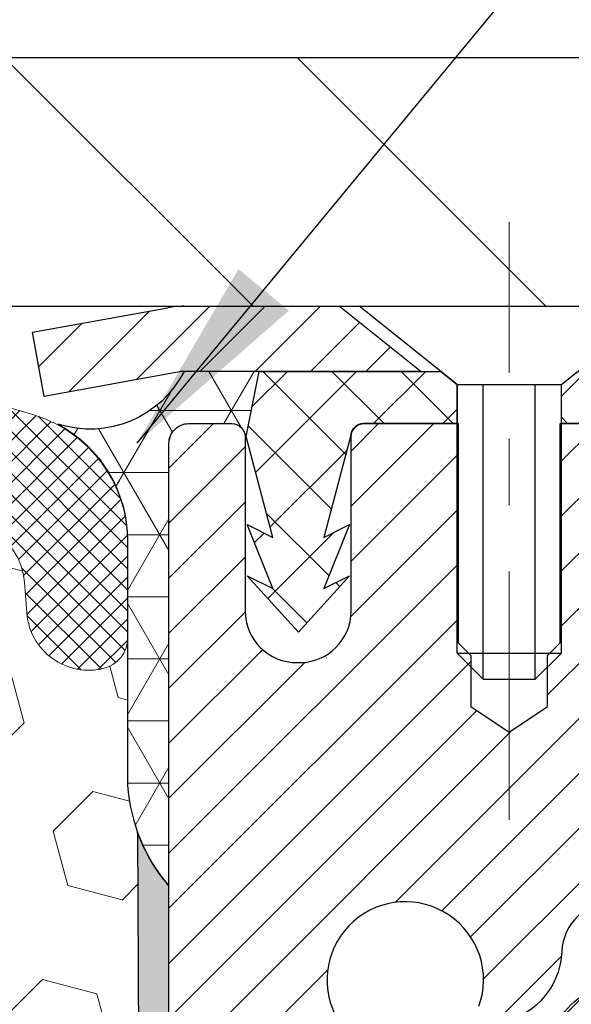
# Model space of a CAD drawing. Extents: x 1103 to 3254, y -64 to 1977.
# Drawn here: x 1130 to 1131, y -40 to -39 of the extents above; entities that cross this region are included whole.
import ezdxf

# ---------------------------------------------------------------- set-up
doc = ezdxf.new("R2010")
doc.units = 0
doc.header["$LTSCALE"] = 5
doc.header["$MEASUREMENT"] = 0
doc.linetypes.add('CENTERX2', pattern=[4, 2.5, -0.5, 0.5, -0.5])
doc.layers.get('DEFPOINTS').update_dxf_attribs({"linetype": 'CONTINUOUS'})
for name, color, linetype, lineweight in [('CAPPING STRIP - H', 251, 'CONTINUOUS', 20), ('CAPPING STRIP - L', 7, 'CONTINUOUS', 25), ('CENTERLINE - L', 1, 'CENTERX2', 15), ('CORNER BEAD - H', 50, 'CONTINUOUS', 15), ('CORNER BEAD - L', 52, 'CONTINUOUS', 25), ('COVER PLATE - H', 251, 'CONTINUOUS', 13), ('COVER PLATE - L', 7, 'CONTINUOUS', 25), ('EPOXY ADHESIVE - H', 50, 'CONTINUOUS', 15), ('EPOXY ADHESIVE - L', 52, 'CONTINUOUS', 25), ('FOAM INSERT - H', 150, 'CONTINUOUS', 9), ('MIG RETAINER - H', 251, 'CONTINUOUS', 20), ('MIG RETAINER - L', 7, 'CONTINUOUS', 30), ('PVC SIDESHEET - H', 170, 'CONTINUOUS', 20), ('PVC SIDESHEET - L', 122, 'CONTINUOUS', 25), ('SCREW - L', 1, 'CONTINUOUS', 25), ('SILICONE BELLOWS - H', 20, 'CONTINUOUS', 13), ('SILICONE BELLOWS - L', 22, 'CONTINUOUS', 13), ('TEXT - 4', 241, 'CONTINUOUS', 25)]:
    doc.layers.add(name, color=color, linetype=linetype, lineweight=lineweight)
doc.layers.add('DIMS', color=50, linetype='CONTINUOUS')
doc.dimstyles.get("Standard").update_dxf_attribs({"dimtxt": 0.18, "dimasz": 0.18, "dimexe": 0.18, "dimexo": 0.0625, "dimgap": 0.09, "dimtad": 0, "dimtih": 1, "dimtoh": 1, "dimdec": 4, "dimzin": 0, "dimdsep": 46, "dimtxsty": 'Standard', "dimcen": 0.09, "dimadec": 0, "dimazin": 0, "dimtfac": 1, "dimtdec": 4, "dimtofl": 0, "dimtmove": 0, "dimatfit": 3, "dimfxl": 1, "dimtolj": 1, "dimtzin": 0, "dimarcsym": 0})
doc.dimstyles.new('STANDARD$0', dxfattribs={"dimtxt": 0.18, "dimasz": 0.18, "dimexe": 0.18, "dimexo": 0.0625, "dimgap": 0.09, "dimtad": 0, "dimtih": 1, "dimtoh": 1, "dimdec": 4, "dimzin": 0, "dimdsep": 46, "dimtxsty": 'Standard', "dimcen": 0.09, "dimadec": 0, "dimazin": 0, "dimtfac": 1, "dimtdec": 4, "dimtofl": 0, "dimtmove": 0, "dimatfit": 3, "dimfxl": 1, "dimtolj": 1, "dimtzin": 0, "dimarcsym": 0})

# ---------------------------------------------------------------- blocks, each defined once
blk = doc.blocks.new('*D791')
at = {"layer": 'DEFPOINTS', "color": 0, "transparency": 16777216}
for p in [(1139.109323030004, -35.17402488676291), (1115.109323030007, -35.7022861721583), (1139.109323030004, -38.99529622542301)]:
    blk.add_point(p, dxfattribs=at)
at = {"layer": 'DIMS', "color": 0, "lineweight": -2, "transparency": 16777216}
for p, q in [((1115.109323030007, -35.40228617215831), (1115.109323030007, -34.87402488676292)), ((1139.109323030004, -38.69529622542301), (1139.109323030004, -34.87402488676292)), ((1115.409323030007, -35.17402488676291), (1126.410825628668, -35.17402488676291)), ((1138.809323030004, -35.17402488676291), (1129.460825628668, -35.17402488676291))]:
    blk.add_line(p, q, dxfattribs=at)
at = {"layer": 'DIMS', "color": 0, "transparency": 16777216}
for points in [[(1115.409323030007, -35.12402488676292), (1115.409323030007, -35.22402488676291), (1115.109323030007, -35.17402488676291)], [(1138.809323030004, -35.12402488676292), (1138.809323030004, -35.22402488676291), (1139.109323030004, -35.17402488676291)]]:
    blk.add_solid(points, dxfattribs=at)
at = {"layer": 'DIMS', "color": 0, "transparency": 16777216, "insert": (1127.935825628668, -35.17402488676291), "char_height": 0.3, "attachment_point": 5}
blk.add_mtext('\\A1;24 IN\\P [609.6mm]', dxfattribs=at)

msp = doc.modelspace()

# ---------------------------------------------------------------- hatches: boundary and pattern name
at = {"layer": 'CAPPING STRIP - H'}
h = msp.add_hatch(dxfattribs=at)
h.set_pattern_fill('ANSI31', color=256, scale=0.47244, angle=90, style=0)
h.set_pattern_definition([(45.00000000000001, (133.8589772363874, 377.915350184872), (0.04175819096297156, -0.04175819096297156), [])])
edge = h.paths.add_edge_path()
edge.add_line((1129.920816679878, -39.25650334890838), (1129.903209915837, -39.1596661466827))
edge.add_line((1129.903209915837, -39.1596661466827), (1130.107519955659, -39.12251886671453))
edge.add_arc((1130.132169425319, -39.25809094982588), 0.1377947244043846, 90.00000000099271, 100.30484647022479, ccw=False)
edge.add_line((1130.132169425316, -39.1202962254215), (1130.367016766228, -39.1202962254215))
edge.add_line((1130.367016766228, -39.1202962254215), (1130.490047770165, -39.21872102857174))
edge.add_line((1130.490047770165, -39.21872102857174), (1130.132169425316, -39.21872102857174))
edge.add_arc((1130.132169425319, -39.25809094983902), 0.03936992126728001, 90.00000000430171, 100.3048464714298)
edge.add_line((1130.125126719699, -39.21935606894147), (1129.920816679878, -39.25650334890838))
edge = h.paths.add_edge_path()
edge.add_arc((1131.154415191428, -39.25809094983185), 0.03936992126011774, 359.9999999998346, 449.9999999998345)
edge.add_line((1131.154415191428, -39.21872102857174), (1130.75579473867, -39.21872102857174))
edge.add_line((1130.75579473867, -39.21872102857174), (1130.878825742608, -39.1202962254215))
edge.add_line((1130.878825742608, -39.1202962254215), (1131.193785112687, -39.1202962254215))
edge.add_arc((1131.193785112687, -39.21872102857162), 0.09842480315012381, -6.622258297284134e-11, 89.99999999993378, ccw=False)
edge.add_line((1131.292209915837, -39.21872102857174), (1131.292209915837, -39.76989992621219))
edge.add_line((1131.292209915837, -39.76989992621219), (1131.193785112687, -39.76989992621219))
edge.add_line((1131.193785112687, -39.76989992621219), (1131.193785112688, -39.25809094983197))
at = {"layer": 'CORNER BEAD - H'}
h = msp.add_hatch(dxfattribs=at)
h.set_pattern_fill('NET3', color=256, scale=0.75, style=0)
h.set_pattern_definition([(0, (1118.728886008222, -47.15284988912947), (0, 0.09375), []), (59.99999999999999, (1118.728886008222, -47.15284988912947), (-0.08118988160479113, 0.04687500000000001), []), (120, (1118.728886008222, -47.15284988912947), (-0.08118988160479113, -0.04687499999999998), [])])
edge = h.paths.add_edge_path()
edge.add_line((1130.109329710933, -39.99529622542173), (1130.10933122691, -39.32746263524385))
edge.add_arc((1130.13933122691, -39.32746263524365), 0.02999999999974534, 89.99999999913149, 180.00000000038, ccw=False)
edge.add_line((1130.13933122691, -39.29746263524379), (1130.20433122691, -39.29746263524314))
edge.add_arc((1130.20433122691, -39.31746263524295), 0.01999999999981128, -5.700258043361828e-10, 90.00000000065143, ccw=False)
edge.add_line((1130.22433122691, -39.31746263524315), (1130.226034064396, -39.31714661911633))
edge.add_line((1130.226034064396, -39.31714661911633), (1130.245717742083, -39.21872102857174))
edge.add_line((1130.245717742083, -39.21872102857174), (1130.132170941313, -39.21872102857174))
edge.add_arc((1129.990346463419, -39.14690764459733), 0.1589696343573404, 252.0867114392207, 333.1444462374571, ccw=False)
edge.add_arc((1129.846829710933, -39.47437197177511), 0.2000000000000427, -2.8478552849264815e-11, 61.76386424315649, ccw=False)
edge.add_line((1130.046829710933, -39.47437197177521), (1130.046829710933, -39.84355198931286))
edge.add_arc((1130.306098586955, -39.82550831776749), 0.2598959871883701, 183.9810485659159, 220.7902489381444)
at = {"layer": 'COVER PLATE - H'}
h = msp.add_hatch(dxfattribs=at)
h.set_pattern_fill('ANSI31', color=256, scale=2.5, angle=90, style=0)
h.set_pattern_definition([(135, (1120.922852967354, -48.36887817251105), (-0.2209708691207961, -0.2209708691207961), [])])
h.paths.add_polyline_path([(1126.546823030004, -38.74529622542295), (1126.546823030004, -39.12029622542278), (1139.109323030004, -39.12029622542301), (1139.109323030004, -38.99529622542301), (1137.6915025751, -38.74529622542295)])
at = {"layer": 'EPOXY ADHESIVE - H'}
h = msp.add_hatch(dxfattribs=at)
h.set_pattern_fill('AR-SAND', color=256, scale=0.03937007874015701, style=0)
h.set_pattern_definition([(37.50000000000001, (162.448230586947, -92.40000000000009), (-0.002480053468882181, 0.07585920350445416), [0, -0.05984251968503865, 0, -0.06692913385826692, 0, -0.06397637795275514]), (7.499999999999999, (162.448230586947, -92.40000000000009), (0.06967624823888606, 0.1111081128043191), [0, -0.03228346456692874, 0, -0.05393700787401511, 0, -0.02066929133858243]), (327.5, (162.3998053900966, -92.40000000000009), (0.1226040103051755, 0.0002227973833450738), [0, -0.0196850393700785, 0, -0.07086614173228262, 0, -0.09251968503936897]), (317.5, (162.3998053900966, -92.40000000000009), (0.118351441124892, 0.03455415609977319), [0, -0.009842519685039252, 0, -0.04645669291338526, 0, -0.05314960629921196])])
edge = h.paths.add_edge_path()
edge.add_line((1130.0620915049, -39.91498718713262), (1130.063409341989, -40.22866055014845))
edge.add_line((1130.063409341989, -40.22866055014845), (1130.080386442572, -40.34204368846474))
edge.add_line((1130.080386442572, -40.34204368846474), (1130.063682872074, -40.44098679388287))
edge.add_line((1130.063682872074, -40.44098679388287), (1130.057271326892, -40.65236666007684))
edge.add_line((1130.057271326892, -40.65236666007684), (1130.038040338412, -40.81250218183038))
edge.add_line((1130.038040338412, -40.81250218183038), (1130.057271326892, -40.87655594622345))
edge.add_line((1130.057271326892, -40.87655594622345), (1130.044451883595, -41.09434052239328))
edge.add_line((1130.044451883595, -41.09434052239328), (1130.038040338412, -41.23713297257143))
edge.add_line((1130.038040338412, -41.23713297257143), (1130.057271326892, -41.48053861019014))
edge.add_line((1130.057271326892, -41.48053861019014), (1130.044451883595, -41.68551376640778))
edge.add_line((1130.044451883595, -41.68551376640778), (1130.049319498318, -41.81441903973365))
edge.add_line((1130.049319498318, -41.81441903973365), (1130.035937208324, -41.87815118556506))
edge.add_line((1130.035937208324, -41.87815118556506), (1130.033027083184, -41.95809319059555))
edge.add_line((1130.033027083184, -41.95809319059555), (1130.035937208324, -42.05111521569853))
edge.add_line((1130.035937208324, -42.05111521569853), (1130.114599423578, -42.06406951888931))
edge.add_line((1130.114599423578, -42.06406951888931), (1130.158642810136, -42.08029840754131))
edge.add_line((1130.158642810136, -42.08029840754131), (1130.22973751791, -42.09037771712661))
edge.add_line((1130.22973751791, -42.09037771712661), (1130.300753878113, -42.08672781446654))
edge.add_line((1130.300753878113, -42.08672781446654), (1130.271433914899, -42.25441785846823))
edge.add_line((1130.2714339149, -42.25441785846823), (1130.274369478087, -42.51630468241328))
edge.add_line((1130.274369478087, -42.51630468241328), (1130.29488978542, -42.89253519583895))
edge.add_line((1130.29488978542, -42.89253519583895), (1130.284135496736, -43.12688144269973))
edge.add_line((1130.284135496736, -43.12688144269973), (1130.281205721738, -43.24361524943015))
edge.add_line((1130.281205721738, -43.24361524943015), (1130.281205721738, -43.34970786053191))
edge.add_line((1130.281205721738, -43.34970786053191), (1130.277293464896, -43.45618824293092))
edge.add_line((1130.277293464896, -43.45618824293092), (1130.288040685365, -43.61917336613419))
edge.add_line((1130.288040685365, -43.61917336613419), (1130.289973002483, -43.7668246009021))
edge.add_line((1130.289973002483, -43.7668246009021), (1130.283350924904, -43.89202162694053))
edge.add_line((1130.283350924904, -43.89202162694053), (1130.293624574987, -43.98515325712607))
edge.add_line((1130.293624574987, -43.98515325712607), (1130.293624574987, -44.0310473311404))
edge.add_line((1130.293624574987, -44.0310473311404), (1130.258605105173, -44.12029622542133))
edge.add_line((1130.258605105173, -44.12029622542133), (1130.347329710934, -44.12029661678047))
edge.add_line((1130.347329710934, -44.12029661678047), (1130.347331226912, -42.02946263524271))
edge.add_line((1130.347331226913, -42.02946263524271), (1130.110221240604, -42.02946263524277))
edge.add_line((1130.110221240604, -42.02946263524277), (1130.109329710934, -39.9952962254215))
edge.add_arc((1130.306098586958, -39.82550831776648), 0.2598959871899966, 200.138291680731, 220.790248938062, ccw=False)
at = {"layer": 'FOAM INSERT - H'}
h = msp.add_hatch(dxfattribs=at)
h.set_pattern_fill('HEX', color=256, scale=0.6785, angle=45, style=0)
h.set_pattern_definition([(45, (162.448230586947, -138.6000000000001), (-0.1038736744048991, 0.1038736744048991), [0.0848125, -0.169625]), (165, (162.448230586947, -138.6000000000001), (-0.03802040361662655, -0.1418940780215256), [0.0848125, -0.169625]), (105, (162.5082020808264, -138.5400285061207), (-0.1418940780215257, -0.03802040361662649), [0.0848125, -0.169625])])
edge = h.paths.add_edge_path()
edge.add_line((1130.044451883595, -41.68551376640778), (1130.057271326892, -41.48053861019014))
edge.add_line((1130.057271326892, -41.48053861019014), (1130.038040338412, -41.23713297257143))
edge.add_line((1130.038040338412, -41.23713297257143), (1130.044451883595, -41.09434052239327))
edge.add_line((1130.044451883595, -41.09434052239327), (1130.057271326892, -40.87655594622345))
edge.add_line((1130.057271326892, -40.87655594622345), (1130.038040338412, -40.81250218183038))
edge.add_line((1130.038040338412, -40.81250218183038), (1130.057271326892, -40.65236666007684))
edge.add_line((1130.057271326892, -40.65236666007684), (1130.063682872074, -40.44098679388287))
edge.add_line((1130.063682872074, -40.44098679388287), (1130.080386442572, -40.34204368846474))
edge.add_line((1130.080386442572, -40.34204368846474), (1130.063409341989, -40.22866055014845))
edge.add_line((1130.063409341989, -40.22866055014845), (1130.0620915049, -39.9149871871345))
edge.add_arc((1130.306098586956, -39.82550831776749), 0.2598959871884831, 183.9810485659158, 200.1382916810585, ccw=False)
edge.add_line((1130.046829710934, -39.84355198931286), (1130.046829710934, -39.62162124177601))
edge.add_arc((1129.999954710945, -39.62162124177599), 0.04687499998908606, 284.47751219597484, 359.99999999997397, ccw=False)
edge.add_arc((1129.988235960934, -39.57623471817911), 0.09375000000000548, 184.1951275989406, 284.4775121959753, ccw=False)
edge.add_line((1129.894737145145, -39.58309284809761), (1129.891398228812, -39.53757246179624))
edge.add_arc((1129.791666158641, -39.54488780037563), 0.09999999999567892, 4.195127598921664, 75.25528223929773)
edge.add_arc((1129.59373760567, -40.29695470554282), 0.8776762449258247, 75.25528223927054, 109.5939864082813)
edge.add_arc((1129.366477052357, -39.65852089233675), 0.1999999999999644, 109.593986408284, 163.7324454145974)
edge.add_arc((1129.084487605671, -39.57623471817912), 0.09374999999998061, 196.2675545854296, 343.73244541458706, ccw=False)
edge.add_arc((1128.802498158985, -39.65852089233685), 0.1999999999999818, 16.26755458542018, 70.40601359171805)
edge.add_arc((1128.575237605672, -40.29695470554256), 0.8776762449255288, 70.40601359171136, 109.593986408477)
edge.add_arc((1128.347977052357, -39.65852089233772), 0.200000000000153, 109.5939864084722, 163.7324454144098)
edge.add_arc((1128.065987605671, -39.57623471817924), 0.09374999999980813, 275.6623963904784, 343.73244541445223, ccw=False)
edge.add_arc((1128.08448760567, -39.57623471817917), 0.09374999999983255, 196.2675545856102, 264.337603609872, ccw=False)
edge.add_arc((1127.802498158984, -39.65852089233778), 0.200000000000163, 16.267554585598, 70.40601359152917)
edge.add_arc((1127.575237605669, -40.29695470554238), 0.8776762449253906, 70.40601359151121, 109.5939864082611)
edge.add_arc((1127.347977052357, -39.6585208923368), 0.2000000000000849, 109.5939864082717, 163.7324454145948)
edge.add_arc((1127.065987605671, -39.5762347181791), 0.09375000000009573, 269.9999999999305, 343.732445414594, ccw=False)
edge.add_arc((1127.065987605671, -39.57623471817914), 0.09375000000004974, 196.2675545855505, 270, ccw=False)
edge.add_arc((1126.783998158985, -39.65852089233753), 0.2000000000000001, 16.26755458555436, 70.40601359151212)
edge.add_arc((1126.55673760567, -40.29695470554286), 0.877676244925868, 70.40601359153018, 109.5939864082647)
edge.add_arc((1126.329477052357, -39.6585208923368), 0.2000000000000849, 109.5939864082717, 163.7324454145948)
edge.add_arc((1126.047487605671, -39.5762347181791), 0.09375000000009573, 269.9999999999305, 343.732445414594, ccw=False)
edge.add_arc((1126.047487605671, -39.57623471817921), 0.09374999999998579, 196.2675545854129, 269.9999999998611, ccw=False)
edge.add_arc((1125.765498158984, -39.65852089233692), 0.200000000000097, 16.26755458541692, 70.40601359169489)
edge.add_arc((1125.538237605671, -40.29695470554271), 0.8776762449257074, 70.40601359170763, 109.5939864084658)
edge.add_arc((1125.310977052357, -39.65852089233757), 0.2000000000000145, 109.5939864084518, 163.7324454144339)
edge.add_arc((1125.02898760567, -39.57623471817913), 0.09375000000005028, 196.2675545855588, 343.73244541444114, ccw=False)
edge.add_arc((1124.746998158984, -39.65852089233757), 0.200000000000012, 16.26755458556609, 70.40601359154824)
edge.add_arc((1124.51973760567, -40.29695470554245), 0.8776762449254236, 70.4060135915356, 109.593986408323)
edge.add_arc((1124.292477052357, -39.65852089233719), 0.2000000000002147, 109.5939864083276, 163.7324454145805)
edge.add_arc((1124.010487605671, -39.57623471817959), 0.09374999999950029, 196.2675545853657, 343.73244541460093, ccw=False)
edge.add_arc((1123.728498158985, -39.65852089233685), 0.1999999999999181, 16.26755458535765, 70.40601359167644)
edge.add_arc((1123.501237605672, -40.29695470554306), 0.8776762449260427, 70.40601359169179, 104.8469649712757)
edge.add_arc((1123.301967267224, -39.54524221120489), 0.09999999999572548, 104.8469649712786, 175.8048724007088)
edge.add_line((1123.202235197054, -39.53792687262487), (1123.198922276722, -39.58309284810635))
edge.add_arc((1123.105423460922, -39.57623471818656), 0.09375000001087815, 255.522487832364, 355.804872400754, ccw=False)
edge.add_arc((1123.093704710934, -39.62162124178919), 0.04687500000000292, 179.9999999999653, 255.5224878324413, ccw=False)
edge.add_line((1123.046829710934, -39.62162124178916), (1123.046829710933, -39.84355198931229))
edge.add_arc((1122.787560834911, -39.82550831776692), 0.2598959871883706, 319.20975106185443, 356.0189514340825, ccw=False)
edge.add_line((1122.984329710934, -39.99529622542116), (1122.984329710934, -40.6827962254215))
edge.add_arc((1122.984329710934, -40.8702962254215), 0.1875, 90, 180)
edge.add_line((1122.796829710934, -40.8702962254215), (1122.796829710934, -41.1827962254215))
edge.add_arc((1122.984329710934, -41.1827962254215), 0.1875, 180, 270)
edge.add_line((1122.984329710934, -41.3702962254215), (1122.984329710934, -41.8702962254215))
edge.add_arc((1122.984329710934, -42.0577962254215), 0.1875, 90, 180)
edge.add_line((1122.796829710934, -42.0577962254215), (1122.796829710934, -42.3702962254215))
edge.add_arc((1122.984329710934, -42.3702962254215), 0.1875, 180, 270)
edge.add_line((1122.984329710934, -42.5577962254215), (1122.984329710934, -44.12029622542155))
edge.add_line((1122.984329710934, -44.12029622542155), (1130.258605105173, -44.12029622542133))
edge.add_line((1130.258605105173, -44.12029622542133), (1130.293624574987, -44.0310473311404))
edge.add_line((1130.293624574987, -44.0310473311404), (1130.293624574987, -43.98515325712607))
edge.add_line((1130.293624574987, -43.98515325712607), (1130.283350924904, -43.89202162694053))
edge.add_line((1130.283350924904, -43.89202162694053), (1130.289973002483, -43.7668246009021))
edge.add_line((1130.289973002483, -43.7668246009021), (1130.288040685365, -43.61917336613416))
edge.add_line((1130.288040685365, -43.61917336613416), (1130.277293464896, -43.45618824293092))
edge.add_line((1130.277293464896, -43.45618824293092), (1130.281205721738, -43.34970786053189))
edge.add_line((1130.281205721738, -43.34970786053189), (1130.281205721738, -43.24361524943014))
edge.add_line((1130.281205721738, -43.24361524943014), (1130.284135496736, -43.12688144269963))
edge.add_line((1130.284135496736, -43.12688144269963), (1130.29488978542, -42.89253519583895))
edge.add_line((1130.29488978542, -42.89253519583895), (1130.274369478087, -42.51630468241328))
edge.add_line((1130.274369478087, -42.51630468241328), (1130.2714339149, -42.25441785846823))
edge.add_line((1130.2714339149, -42.25441785846823), (1130.300753878113, -42.08672781446654))
edge.add_line((1130.300753878113, -42.08672781446654), (1130.22973751791, -42.09037771712661))
edge.add_line((1130.22973751791, -42.09037771712661), (1130.158642810136, -42.08029840754131))
edge.add_line((1130.158642810136, -42.08029840754131), (1130.114599423578, -42.06406951888931))
edge.add_line((1130.114599423578, -42.06406951888931), (1130.035937208324, -42.05111521569853))
edge.add_line((1130.035937208324, -42.05111521569853), (1130.033027083184, -41.95809319059555))
edge.add_line((1130.033027083184, -41.95809319059555), (1130.035937208324, -41.87815118556506))
edge.add_line((1130.035937208324, -41.87815118556506), (1130.049319498318, -41.81441903973365))
edge.add_line((1130.049319498318, -41.81441903973365), (1130.044451883595, -41.68551376640778))
at = {"layer": 'MIG RETAINER - H'}
h = msp.add_hatch(dxfattribs=at)
h.set_pattern_fill('ANSI31', color=256, scale=0.47, style=0)
h.set_pattern_definition([(45, (179.6236622655742, -477.3818192573613), (-0.04154252339470966, 0.04154252339470967), [])])
h.paths.add_polyline_path([(1130.109329710935, -42.02946102868101), (1130.109329710934, -41.33319412154663), (1130.183626045216, -41.26860930348642), (1130.347329710934, -41.26860930348642), (1130.347329710934, -42.02946102868095)])
edge = h.paths.add_edge_path()
edge.add_arc((1130.889329710932, -39.58046102867872), 0.07800000000003138, 270.000000000501, 360.0000000000418)
edge.add_line((1130.967329710932, -39.58046102867866), (1130.967329710932, -39.31746102868158))
edge.add_arc((1130.987329710932, -39.31746102868136), 0.02000000000020918, 90.00000000195422, 180.0000000006514, ccw=False)
edge.add_line((1130.987329710931, -39.29746102868121), (1131.074329710931, -39.29746102867933))
edge.add_arc((1131.074329710932, -39.32746102867936), 0.03000000000002956, 2.1719870346714742e-10, 90.0000000013028, ccw=False)
edge.add_line((1131.104329710932, -39.32746102867925), (1131.104329710932, -39.86246102868632))
edge.add_arc((1130.947329710933, -39.86246102868649), 0.1569999999999254, -90.00000000033191, 6.230038707144558e-11, ccw=False)
edge.add_line((1130.947329710932, -40.01946102868647), (1130.781069395974, -40.01946102868562))
edge.add_arc((1130.781069395985, -40.09820071371713), 0.07873968503150763, 90.00000000777618, 177.4144840053407)
edge.add_arc((1130.587526936918, -40.08946102868146), 0.1149999999996634, 275.2124696742857, 357.41448399777784, ccw=False)
edge.add_arc((1130.596157622244, -40.18406817043496), 0.02000000000000517, 160.3257550186187, 275.2124696744299, ccw=False)
edge.add_arc((1130.466110655813, -40.13757055624672), 0.1181095275611714, 340.3257550185371, 642.6342225154141)
edge.add_arc((1130.496318815973, -40.27233594001769), 0.02000000000015042, -10.621520468789072, 102.63422251443592, ccw=False)
edge.add_arc((1130.438329710933, -40.26146102867995), 0.07899999999997757, 270.0000000008245, 349.3784795304081, ccw=False)
edge.add_line((1130.438329710934, -40.34046102867996), (1130.364329710933, -40.3404610286811))
edge.add_arc((1130.364329710933, -40.35746102868109), 0.01699999999999591, 90.00000000076633, 180)
edge.add_line((1130.347329710933, -40.35746102868109), (1130.347329710934, -40.95601275387566))
edge.add_line((1130.347329710934, -40.95601275387566), (1130.183626045216, -40.95601275387566))
edge.add_line((1130.183626045216, -40.95601275387566), (1130.109329710933, -40.89142793581539))
edge.add_line((1130.109329710934, -40.89142793581539), (1130.109329710932, -39.32746102868203))
edge.add_arc((1130.139329710932, -39.32746102868192), 0.02999999999985903, 90.00000000043423, 180.0000000002171, ccw=False)
edge.add_line((1130.139329710931, -39.297461028682), (1130.204329710931, -39.29746102868138))
edge.add_arc((1130.204329710932, -39.31746102868136), 0.01999999999998181, 0, 90.00000000065143, ccw=False)
edge.add_line((1130.224329710932, -39.31746102868136), (1130.224329710932, -39.58046102868281))
edge.add_arc((1130.302329710932, -39.5804610286827), 0.07799999999997453, 180.0000000000835, 270.0000000004176)
edge.add_line((1130.302329710933, -39.65846102868267), (1130.306329710932, -39.65846102868267))
edge.add_arc((1130.306329710932, -39.58046102868281), 0.07799999999986085, 270.000000000334, 360.0000000001671)
edge.add_line((1130.384329710932, -39.58046102868258), (1130.384329710932, -39.31746102868193))
edge.add_arc((1130.404329710932, -39.31746102868193), 0.01999999999998181, 90.00000000032571, 180, ccw=False)
edge.add_line((1130.404329710932, -39.29746102868194), (1130.545776358988, -39.29746102868098))
edge.add_line((1130.545776358988, -39.29746102868098), (1130.545776358988, -39.62835623489821))
edge.add_line((1130.545776358988, -39.62835623489821), (1130.565061921386, -39.64768684180007))
edge.add_line((1130.565061921386, -39.64768684180007), (1130.565061921386, -39.72482909138535))
edge.add_line((1130.565061921386, -39.72482909138535), (1130.622918608574, -39.7634002161783))
edge.add_line((1130.622918608574, -39.7634002161783), (1130.680775295763, -39.72482909138535))
edge.add_line((1130.680775295763, -39.72482909138535), (1130.680775295763, -39.64768684180007))
edge.add_line((1130.680775295763, -39.64768684180007), (1130.70006085816, -39.62840127940405))
edge.add_line((1130.70006085816, -39.62840127940405), (1130.70006085816, -39.29746102868098))
edge.add_line((1130.70006085816, -39.29746102868098), (1130.787329710932, -39.29746102868081))
edge.add_arc((1130.787329710932, -39.31746102868079), 0.01999999999998181, 0, 90, ccw=False)
edge.add_line((1130.807329710932, -39.31746102868079), (1130.807329710932, -39.58046102867889))
edge.add_arc((1130.885329710932, -39.58046102867866), 0.07800000000008822, 180.000000000167, 270.000000000334)
edge.add_line((1130.885329710933, -39.65846102867875), (1130.889329710933, -39.65846102867875))
at = {"layer": 'PVC SIDESHEET - H'}
h = msp.add_hatch(dxfattribs=at)
h.set_pattern_fill('ANSI37', color=256, scale=0.59055, style=0)
h.set_pattern_definition([(135, (4076.779679242954, -526.2944248170079), (0.05219773870371444, 0.05219773870371446), []), (45.00000000000001, (4076.779679242954, -526.2944248170079), (0.05219773870371445, -0.05219773870371446), [])])
edge = h.paths.add_edge_path()
edge.add_line((1130.226032666503, -39.31714602856468), (1130.245716226089, -39.21872102857211))
edge.add_line((1130.245716226089, -39.21872102857211), (1130.519569147671, -39.21872102857174))
edge.add_line((1130.519569147671, -39.21872102857174), (1130.544175348459, -39.23840598920196))
edge.add_line((1130.544175348459, -39.23840598920196), (1130.544175348459, -39.29746102856353))
edge.add_line((1130.544175348459, -39.29746102856353), (1130.403197666503, -39.29746102856387))
edge.add_arc((1130.403197666503, -39.31714602856397), 0.01968500000009499, 450.0000000011581, 539.9999999998345)
edge.add_line((1130.383512666503, -39.31714602856391), (1130.343343945582, -39.4693421943777))
edge.add_line((1130.343343945582, -39.4693421943777), (1130.381915224659, -39.45005655483936))
edge.add_line((1130.381915224659, -39.45005655483936), (1130.343343945581, -39.54648475253401))
edge.add_line((1130.343343945582, -39.54648475253401), (1130.381915224659, -39.52719911299471))
edge.add_line((1130.381915224659, -39.52719911299471), (1130.304772666504, -39.61242102856409))
edge.add_line((1130.304772666504, -39.61242102856409), (1130.227630108349, -39.52719911299496))
edge.add_line((1130.227630108349, -39.52719911299496), (1130.266201387426, -39.54648475253381))
edge.add_line((1130.266201387426, -39.54648475253381), (1130.227630108349, -39.45005655483956))
edge.add_line((1130.227630108348, -39.45005655483956), (1130.266201387426, -39.46934219437819))
edge.add_line((1130.266201387426, -39.46934219437819), (1130.226032666503, -39.31714602856468))
h = msp.add_hatch(dxfattribs=at)
h.set_pattern_fill('ANSI37', color=256, scale=0.59055, style=0)
h.set_pattern_definition([(45, (946.3231507759499, -93.97526495303512), (-0.05219773870371446, 0.05219773870371446), []), (135, (946.3231507759499, -93.97526495303512), (-0.05219773870371446, -0.05219773870371446), [])])
h.paths.add_polyline_path([(1130.681973222935, -40.32868056730919), (1130.681973222935, -40.254808770992, -0.2544175294253038), (1130.732326752355, -40.16225572991158), (1130.953196614611, -40.01935137070031, 0.4033078353723514), (1131.104329710925, -39.86246102861006), (1131.104329710925, -39.83761106261503, 0.02353096692885778), (1131.105200722934, -39.81911352856172), (1131.105200722932, -39.321083028562, 0.4142135623729873), (1131.081578722932, -39.29746102856208), (1130.701658223169, -39.29746102856313), (1130.701658223168, -39.23840591301695), (1130.726264328726, -39.21872102857088), (1131.064671155809, -39.21872102856995, -0.4142135623730915), (1131.174907155809, -39.32895702856962), (1131.17490715581, -39.81911352856169, -0.213440768600962), (1131.086040566755, -40.01780588199023), (1130.770822626299, -40.22175411346329, 0.2544175294251872), (1130.752839222935, -40.25480877099203), (1130.752839222935, -40.32868056730919), (1130.752839222935, -40.51113866826756, 0.3306422189433676), (1130.794809925562, -40.56766848171434), (1130.81857019746, -40.57474009335536), (1130.841627797432, -40.58200025770299), (1130.864303577621, -40.58982006746098), (1130.886441245286, -40.59842860587534), (1130.907884507687, -40.60805495619221), (1130.928477072082, -40.61892820165758), (1130.94806264573, -40.63127742551751), (1130.966484967288, -40.64533162305975), (1130.983630049088, -40.66120136324543), (1130.999509708501, -40.67864478226571), (1131.014159059876, -40.69735475168861), (1131.027613217561, -40.71702414308203), (1131.039907615123, -40.73734790326606), (1131.051093295563, -40.75812245722557), (1131.061243653042, -40.77928953654873), (1131.070433111895, -40.80080406837004), (1131.078731019618, -40.82263564276022), (1131.086204463102, -40.8447603788573), (1131.092920518891, -40.86715442568845), (1131.09894626353, -40.88979393228087), (1131.104348773562, -40.91265504766173), (1131.109195125532, -40.93571392085823), (1131.113552395984, -40.95894670089751), (1131.117487661461, -40.98232953680682), (1131.121067998508, -41.00583857761328), (1131.124360483669, -41.02944997234411), (1131.127432193487, -41.05313987002648), (1131.130350204508, -41.0768844196876), (1131.133181593274, -41.10065977035461, -0.05933499155532457), (1131.133168945564, -41.11462670375219), (1131.130350204508, -41.13829585080073), (1131.127432193487, -41.16204040046183), (1131.124360483669, -41.18573029814419), (1131.121067998508, -41.20934169287503), (1131.117487661461, -41.23285073368149), (1131.113552395984, -41.25623356959079), (1131.109195125532, -41.27946634963007), (1131.104348773562, -41.30252522282657), (1131.09894626353, -41.32538633820744), (1131.092920518891, -41.34802584479985), (1131.086204463102, -41.370419891631), (1131.078731019618, -41.39254462772809), (1131.070433111895, -41.41437620211826), (1131.061243653042, -41.4358907339396), (1131.051093295563, -41.45705781326274), (1131.039907615123, -41.47783236722225), (1131.027613217561, -41.49815612740622), (1131.014159059876, -41.51782551879964), (1130.999509708501, -41.53653548822254), (1130.983630049088, -41.55397890724282), (1130.966484967288, -41.5698486474285), (1130.94806264573, -41.58390284497074), (1130.928477072082, -41.59625206883069), (1130.907884507687, -41.60712531429607), (1130.886441245286, -41.61675166461293), (1130.864303577621, -41.6253602030273), (1130.841627797432, -41.63318001278529), (1130.81857019746, -41.64044017713292), (1130.795287070447, -41.64736977931625, 0.3329817396557117), (1130.752839222935, -41.70404160222006), (1130.681973222945, -41.70404160222003), (1130.681973222935, -41.68908672638096, -0.3608117966093517), (1130.771855836951, -41.58074598900578), (1130.792173653632, -41.57639999594372), (1130.812317036227, -41.57163753312207), (1130.832111550647, -41.56604213078128), (1130.851382762805, -41.55919731916177), (1130.869957734895, -41.55069439241058), (1130.887714033143, -41.54038670034907), (1130.904590711927, -41.5284466429311), (1130.920530545433, -41.51506592146953), (1130.935476307845, -41.50043623727717), (1130.94937077335, -41.48474929166696), (1130.962156716131, -41.4681967859517), (1130.973788047125, -41.45095995019193), (1130.984303988727, -41.43313980094143), (1130.993783208093, -41.41480026709442), (1131.002304585839, -41.39600507683821), (1131.009947002582, -41.37681795836019), (1131.01678933894, -41.35730263984772), (1131.022910475529, -41.33752284948812), (1131.028389292967, -41.31754231546884), (1131.033304671871, -41.29742476597715), (1131.037734897044, -41.2772326978625), (1131.041744560299, -41.25700030933626), (1131.045384566405, -41.23673351226324), (1131.048705225504, -41.21643698962862), (1131.051756847742, -41.19611542441754), (1131.054589743262, -41.17577349961519), (1131.057254222209, -41.15541589820674), (1131.059800594727, -41.13504730317734), (1131.062267221803, -41.11477062445401, 0.06060086340155051), (1131.062279170961, -41.10050787297598), (1131.059800594727, -41.0801329673109), (1131.057254222209, -41.05976437228149), (1131.054589743262, -41.03940677087306), (1131.051756847742, -41.01906484607071), (1131.048705225504, -40.99874328085963), (1131.045384566405, -40.978446758225), (1131.041744560299, -40.95817996115198), (1131.037734897044, -40.93794757262575), (1131.033304671871, -40.91775550451109), (1131.028389292967, -40.89763795501941), (1131.022910475529, -40.87765742100009), (1131.01678933894, -40.85787763064053), (1131.009947002582, -40.83836231212806), (1131.002304585839, -40.81917519365004), (1130.993783208093, -40.80038000339383), (1130.984303988727, -40.78204046954681), (1130.973788047125, -40.76422032029632), (1130.962156716131, -40.74698348453654), (1130.94937077335, -40.73043097882129), (1130.935476307845, -40.71474403321108), (1130.920530545433, -40.70011434901872), (1130.904590711927, -40.68673362755715), (1130.887714033143, -40.67479357013917), (1130.869957734895, -40.66448587807767), (1130.851382762805, -40.65598295132648), (1130.832111550647, -40.64913813970696), (1130.812317036227, -40.64354273736618), (1130.792173653632, -40.63878027454453), (1130.771855836951, -40.63443428148247, -0.3608117966100778), (1130.681973222935, -40.52609354410724)])
at = {"layer": 'SILICONE BELLOWS - H'}
h = msp.add_hatch(dxfattribs=at)
h.set_pattern_fill('ANSI37', color=256, scale=0.18, style=0)
h.set_pattern_definition([(45, (1117.897971706102, -48.36887817250999), (-0.01590990257669732, 0.01590990257669732), []), (135, (1117.897971706102, -48.36887817250999), (-0.01590990257669732, -0.01590990257669732), [])])
h.paths.add_polyline_path([(1125.157417243335, -39.30859787881263, 0.3133115811685251), (1125.030470144912, -39.49828106448894), (1125.02898760567, -39.57623471817914), (1125.027505066429, -39.49130010190987, 0.3037541799728131), (1124.900557968, -39.30859787880451, 0.1890829106231271), (1124.138917243333, -39.30859787881764, 0.3133115811643861), (1124.011970144912, -39.49828106449263), (1124.010487605671, -39.57623471817914), (1124.009005066429, -39.49130010191453, 0.303754179969799), (1123.882057968003, -39.30859787880968, 0.1717373927034908), (1123.186473600407, -39.28521967527178, 0.3270214562305584), (1123.046829710934, -39.47589515854651), (1123.046829710934, -39.62162124178917, 0.3419987132090078), (1123.081985960948, -39.6670077653813, 0.4678085753406949), (1123.198922276722, -39.58309284810633), (1123.202235197054, -39.53792687262489, -0.3199000529214074), (1123.276343450149, -39.44858084354627, -0.1514185568890299), (1123.795568697465, -39.47010236122088, -0.2407178146189815), (1123.92049097375, -39.60249626312333, 0.7498997864186516), (1124.100484237591, -39.60249626312338, -0.2407178146187622), (1124.225406513876, -39.47010236122094, -0.1726759490286162), (1124.814068697465, -39.47010236122168, -0.2407178146174049), (1124.938990973749, -39.60249626312333, 0.7498997864162887), (1125.118984237592, -39.60249626312333, -0.240717814617383), (1125.243906513876, -39.47010236122168, -0.1726759490284843), (1125.832568697464, -39.47010236122077, -0.2407178146188663), (1125.957490973749, -39.60249626312316, 0.3332977005037401), (1126.047487605671, -39.66998471817919, 0.3332977005050123), (1126.137484237592, -39.60249626312304, -0.240717814619069), (1126.262406513877, -39.4701023612206, -0.1726759490283797), (1126.851068697466, -39.47010236122168, -0.240717814617366), (1126.97599097375, -39.60249626312333, 0.3332977005037787), (1127.065987605671, -39.66998471817919, 0.3332977005050069), (1127.155984237592, -39.60249626312304, -0.2407178146190678), (1127.280906513877, -39.4701023612206, -0.1726759490284488), (1127.869568697465, -39.47010236122173, -0.2407178146171274), (1127.99449097375, -39.60249626312338, 0.3060649283938067), (1128.075237605671, -39.66952726879271, 0.3060649283919015), (1128.155984237592, -39.60249626312333, -0.2407178146172637), (1128.280906513876, -39.47010236122168, -0.1726759490285189), (1128.869568697465, -39.47010236122077, -0.2407178146187856), (1128.99449097375, -39.6024962631231, 0.7498997864181624), (1129.174484237592, -39.60249626312304, -0.2407178146189209), (1129.299406513877, -39.47010236122071, -0.1509622212112966), (1129.817117437916, -39.44818085966119, -0.3203919167319011), (1129.891398228811, -39.53757246179623), (1129.894737145145, -39.58309284809764, 0.4678085754936698), (1130.01167346095, -39.66700776535174, 0.3419987130700824), (1130.046829710934, -39.6216212417761), (1130.046829710934, -39.47547984502626, 0.2751102896786551), (1129.942174011721, -39.29966896849254, 0.0480364786867442), (1129.906873661593, -39.2847058321488, 0.1713161783670299), (1129.212917243339, -39.30859787880968, 0.3133115811710714), (1129.085970144913, -39.49828106448945), (1129.084487605671, -39.57623471817914), (1129.083005066429, -39.49130010191391, 0.303754179968855), (1128.956057968003, -39.30859787880973, 0.1890829106231556), (1128.194417243336, -39.30859787881252, 0.2333207624225675), (1128.075237605671, -39.43948813201064, 0.2333207624344004), (1127.956057968, -39.30859787880456, 0.1890829106232126), (1127.194417243333, -39.30859787881775, 0.3133115811648218), (1127.067470144912, -39.49828106449314), (1127.065987605671, -39.57623471817914), (1127.064505066429, -39.49130010190987, 0.3037541799727979), (1126.937557968, -39.30859787880451, 0.1890829106231964), (1126.175917243333, -39.30859787881775, 0.3133115811643246), (1126.048970144912, -39.4982810644928), (1126.047487605671, -39.57623471817914), (1126.046005066429, -39.49130010191453, 0.3037541799695493), (1125.919057968003, -39.30859787880979, 0.1890829106232446)])

# ---------------------------------------------------------------- linework, layer by layer
at = {"layer": 'CAPPING STRIP - L'}
for p, q in [((1129.903209915837, -39.15966614668207), (1130.107519955659, -39.12251886671453)), ((1130.132167909337, -39.1202962254215), (1130.367015250248, -39.1202962254215)), ((1130.132169425316, -39.1202962254215), (1130.367016766228, -39.1202962254215)), ((1130.367016766228, -39.1202962254215), (1130.490047770165, -39.21872102857174)), ((1129.920816679878, -39.25650334890838), (1129.903209915837, -39.15966614668207)), ((1130.125126719699, -39.21935606894147), (1129.920816679878, -39.25650334890838)), ((1130.490047770165, -39.21872102857174), (1130.132169425316, -39.21872102857174))]:
    msp.add_line(p, q, dxfattribs=at)
for centre, radius, start, end in [((1130.132169425319, -39.25809094983225), 0.13779472441075, 90.00000000123109, 100.304846469981), ((1130.132169425319, -39.25809094983282), 0.03936992126108407, 90.00000000347184, 100.304846472232)]:
    msp.add_arc(centre, radius, start, end, dxfattribs=at)
at = {"layer": 'CENTERLINE - L', "ltscale": 0.03}
for p, q in [((1130.622915191451, -39.89569586022594), (1130.622915191451, -38.99266382243042)), ((1130.622915191451, -39.89569586022594), (1130.622915191451, -38.99266382243042)), ((1130.622918222934, -39.89569389852625), (1130.622918222934, -38.99266366679512)), ((1130.622918222934, -39.89569389852625), (1130.622918222934, -38.99266366679512))]:
    msp.add_line(p, q, dxfattribs=at)
at = {"layer": 'CORNER BEAD - L'}
msp.add_lwpolyline([(1130.109329710933, -39.99529622542173), (1130.10933122691, -39.32746263524385, -0.4142135623783673), (1130.13933122691, -39.29746263524379), (1130.20433122691, -39.29746263524314, -0.414213562378506), (1130.22433122691, -39.31746263524315), (1130.226034064396, -39.31714661911633), (1130.245717742083, -39.21872102857174), (1130.132170941313, -39.21872102857174, -0.3692057054062209), (1129.941451010594, -39.29817092282667, -0.2762152819576191), (1130.046829710933, -39.47437197177521), (1130.046829710933, -39.84355198931286, 0.1620058556709634)], format="xyb", close=True, dxfattribs=at)
at = {"layer": 'COVER PLATE - L'}
for p, q in [((1137.6915025751, -38.74529622542298), (1115.984323030003, -38.74529622542298)), ((1115.984323030007, -39.12029622542303), (1139.109323030004, -39.12029622542303))]:
    msp.add_line(p, q, dxfattribs=at)
at = {"layer": 'EPOXY ADHESIVE - L'}
msp.add_lwpolyline([(1130.110221240604, -42.02946263524277), (1130.109329710934, -39.9952962254215, -0.09035585911808025), (1130.0620915049, -39.91498718713262), (1130.063409341989, -40.22866055014845), (1130.080386442572, -40.34204368846474), (1130.063682872074, -40.44098679388287), (1130.057271326892, -40.65236666007684), (1130.038040338412, -40.81250218183038), (1130.057271326892, -40.87655594622345), (1130.044451883595, -41.09434052239328), (1130.038040338412, -41.23713297257143), (1130.057271326892, -41.48053861019014), (1130.044451883595, -41.68551376640778)], format="xyb", dxfattribs=at)
at = {"layer": 'MIG RETAINER - L'}
msp.add_line((1130.347723409355, -39.65178961132152), (1130.346936012505, -39.65178961132055), dxfattribs=at)
for points in [[(1130.109329710934, -40.89142793581539), (1130.109329710932, -39.32746102868203, -0.4142135623706347), (1130.139329710931, -39.297461028682), (1130.204329710931, -39.29746102868138, -0.4142135623754759), (1130.224329710932, -39.31746102868136), (1130.224329710932, -39.58046102868281, 0.4142135623747433), (1130.302329710933, -39.65846102868267), (1130.306329710932, -39.65846102868267, 0.4142135623714135), (1130.384329710932, -39.58046102868258), (1130.384329710932, -39.31746102868193, -0.4142135623714468), (1130.404329710932, -39.29746102868194), (1130.545776358988, -39.29746102868098), (1130.545776358988, -39.62835623489821), (1130.565061921386, -39.64768684180007), (1130.565061921386, -39.72482909138535), (1130.622918608574, -39.7634002161783), (1130.680775295763, -39.72482909138535), (1130.680775295763, -39.64768684180007), (1130.70006085816, -39.62840127940405), (1130.70006085816, -39.29746102868098), (1130.787329710932, -39.29746102868081, -0.4142135623735612)], [(1130.577325182697, -40.17733472995344, 3.888295204768812), (1130.491944293709, -40.25282021418008, -0.5387583055402678)], [(1130.781069395974, -40.01946102868562, 0.4010574505985916), (1130.702409867532, -40.09464873083, -0.3748896829303737), (1130.597974608628, -40.20398546343575, -0.5479758845004098)]]:
    msp.add_lwpolyline(points, format="xyb", dxfattribs=at)
at = {"layer": 'PVC SIDESHEET - L'}
msp.add_lwpolyline([(1130.544175348459, -39.23840598920196), (1130.544175348459, -39.29746102856359), (1130.403197666502, -39.29746102856387, 0.414213562373518), (1130.383512666503, -39.31714602856391), (1130.343343945581, -39.46934219437804), (1130.381915224658, -39.45005655483908), (1130.343343945581, -39.54648475253356), (1130.381915224659, -39.52719911299459), (1130.304772666503, -39.61242102856414), (1130.227630108348, -39.52719911299502), (1130.266201387426, -39.54648475253376), (1130.227630108348, -39.45005655483951), (1130.266201387425, -39.46934219437824), (1130.226032666503, -39.31714602856434), (1130.245716226089, -39.21872102857211), (1130.519569147671, -39.21872102857151)], format="xyb", close=True, dxfattribs=at)
msp.add_lwpolyline([(1130.681973222935, -40.25480877099224, -0.2544175294253872), (1130.732326752354, -40.16225572991169), (1130.978273775905, -40.00312627041237, 0.3114351400790096), (1131.105200722934, -39.81911352856199), (1131.105200722932, -39.32108302856199, 0.4142135623731408), (1131.081578722932, -39.29746102856208), (1130.701658223169, -39.29746102856313), (1130.701658223168, -39.23840591301695), (1130.726264328726, -39.21872102857088), (1131.064671155809, -39.21872102856995, -0.4142135623730909), (1131.174907155809, -39.32895702856962), (1131.17490715581, -39.81911352856179, -0.2134407686008599), (1131.086040566755, -40.01780588199023), (1130.770822626299, -40.22175411346325, 0.2544175294253872)], format="xyb", dxfattribs=at)
at = {"layer": 'SCREW - L'}
for p, q in [((1130.396538143733, -39.1202962254215), (1130.849292238223, -39.1202962254215)), ((1130.544175348459, -39.23840598920196), (1130.396538143733, -39.1202962254215)), ((1130.701655033498, -39.23840598920196), (1130.849292238223, -39.1202962254215)), ((1130.544175348459, -39.64401145414263), (1130.544175348459, -39.23840598920196)), ((1130.544175348459, -39.23840598920196), (1130.701655033498, -39.23840598920196)), ((1130.583545269718, -39.68338137540312), (1130.583545269718, -39.23840598920196)), ((1130.662285112238, -39.68338137540312), (1130.662285112238, -39.23840598920196)), ((1130.701655033498, -39.64401145414263), (1130.701655033498, -39.23840598920196)), ((1130.544175348458, -39.6440114541426), (1130.701655033498, -39.6440114541426)), ((1130.583545269718, -39.68338137540312), (1130.544175348458, -39.6440114541426)), ((1130.662285112238, -39.68338137540312), (1130.701655033498, -39.6440114541426)), ((1130.583545269718, -39.68338137540312), (1130.662285112238, -39.68338137540312))]:
    msp.add_line(p, q, dxfattribs=at)
at = {"layer": 'SILICONE BELLOWS - L'}
msp.add_lwpolyline([(1128.99449097375, -39.60249626312304, 0.7498997864183868), (1129.174484237592, -39.60249626312304, -0.2407178146190385), (1129.299406513877, -39.47010236122065, -0.1509622212093108), (1129.81711743791, -39.44818085965949, -0.3203919167337058), (1129.891398228811, -39.53757246179021), (1129.894737145145, -39.58309284809764, 0.4678085754018813), (1130.011673460923, -39.66700776535879, 0.3419987131547466), (1130.046829710934, -39.62162124179008), (1130.046829710934, -39.47547984502614, 0.3274744511643054), (1129.906873661591, -39.28470583214823, 0.1713161783682219), (1129.212917243332, -39.30859787881218, 0.3037541799657265), (1129.085970144912, -39.49130010191834), (1129.084487605671, -39.57623471817914), (1129.083005066429, -39.49130010191828, 0.3037541799658071), (1128.956057968009, -39.30859787881212, 0.1890829106244071)], format="xyb", dxfattribs=at)

# ---------------------------------------------------------------- dimensions: what is measured, and where the dimension line sits
at = {"layer": 'DIMS'}
dim = msp.add_linear_dim(base=(1139.109323030004, -35.17402488676291), p1=(1115.109323030007, -35.7022861721583), p2=(1139.109323030004, -38.99529622542301), text='<>\\P[]', dimstyle='STANDARD$0', override={"dimtxt": 0.3, "dimasz": 0.3, "dimexe": 0.3, "dimexo": 0.3, "dimgap": 0.3, "dimlunit": 5, "dimpost": ' IN', "dimfrac": 2}, dxfattribs=at)
dim.commit()
dim.dimension.update_dxf_attribs({"geometry": '*D791', "text_midpoint": (1127.935825628668, -35.17402488676291), "dimtype": 160})

# ---------------------------------------------------------------- leaders
at = {"layer": 'TEXT - 4'}
for points in [[(1129.109323304981, -38.995831361272), (1135.536279120526, -29.29978436381975), (1135.937821649976, -29.29978436381975)], [(1130.061269667091, -39.326834161509), (1136.746071467267, -31.23889307248618), (1137.126677042059, -31.23889307248618)]]:
    msp.add_leader(points, dimstyle='Standard', override={"dimasz": 0.3}, dxfattribs=at)

doc.saveas('drawing.dxf')
